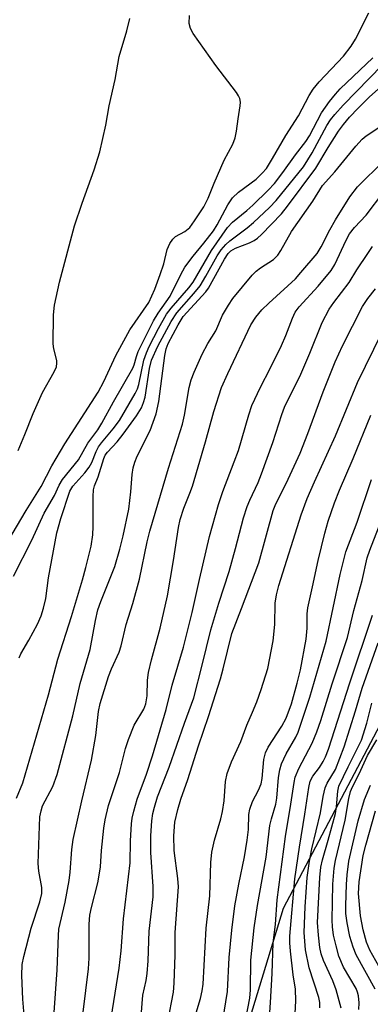
# Model space of a CAD drawing. Units: inches. Extents: x 1267760 to 1273760, y 477454 to 481455.
# Drawn here: x 1267984 to 1268057, y 479384 to 479591 of the extents above; entities that cross this region are included whole.
import ezdxf

# ---------------------------------------------------------------- set-up
doc = ezdxf.new("R2010")
doc.units = ezdxf.units.IN
doc.header["$MEASUREMENT"] = 0
doc.layers.add('NTRL-Trees', color=3, linetype='Continuous')
doc.layers.add('Undefined', color=1, linetype='Continuous')

msp = doc.modelspace()

# ---------------------------------------------------------------- linework, layer by layer
at = {"layer": 'NTRL-Trees'}
msp.add_lwpolyline([(1268192.66, 479592.57), (1268114.46, 479551.32), (1268109.54, 479545.09), (1268083.16, 479487.94), (1268039.2, 479404.4), (1268016.41, 479329.54), (1268012.34, 479295.02), (1268007.83, 479260.66), (1268008.37, 479167.17), (1268015.52, 479073.65), (1268039.2, 479026.29)], dxfattribs=at)
at = {"layer": 'Undefined'}
for points, elevation in [([(1267983.86, 479456.97), (1267984.21, 479457.75), (1267985.92, 479460.63), (1267987.7, 479464.01), (1267988.49, 479465.76), (1267989.02, 479467.34), (1267989.47, 479469.41), (1267990.03, 479473.72), (1267991.79, 479483.13), (1267992.63, 479486.17), (1267994.51, 479491.91), (1267995.13, 479492.96), (1267997.66, 479495.78), (1267998.56, 479496.91), (1267999.13, 479497.92), (1268000.03, 479500.25), (1268000.51, 479501.2), (1268001.11, 479502.06), (1268003.57, 479505), (1268004.89, 479506.75), (1268008.19, 479512.37), (1268008.65, 479513.33), (1268008.98, 479514.29), (1268010.03, 479519.38), (1268010.53, 479520.94), (1268011.11, 479522.22), (1268013.06, 479526.05), (1268014.78, 479529.03), (1268015.75, 479530.28), (1268019.43, 479534.53), (1268020.34, 479535.7), (1268024.15, 479542.38), (1268027.52, 479547.23), (1268028.56, 479548.29), (1268031.61, 479550.76), (1268032.85, 479551.87), (1268036.05, 479555.01), (1268037.34, 479556.45), (1268039.1, 479558.71), (1268041.78, 479562.42), (1268043.96, 479565.21), (1268044.67, 479566.39), (1268047.25, 479571.26), (1268048.9, 479573.6), (1268050.14, 479575.18), (1268051.1, 479576.25), (1268057.94, 479582.76)], 120), ([(1268003.19, 479381.39), (1268004.86, 479391.86), (1268005.29, 479395.52), (1268005.75, 479402.22), (1268007.15, 479413.93), (1268007.2, 479418.56), (1268007.45, 479422.14), (1268007.59, 479423.32), (1268007.9, 479424.76), (1268008.62, 479427.29), (1268010.54, 479432.53), (1268011.8, 479436.41), (1268014.7, 479446.11), (1268015.93, 479451.22), (1268018.31, 479459.16), (1268020.16, 479466.42), (1268021.65, 479473.36), (1268023.79, 479482.41), (1268025.65, 479489.11), (1268026.52, 479491.86), (1268028.96, 479498.05), (1268029.8, 479500.4), (1268032, 479507.94), (1268032.63, 479509.84), (1268034.41, 479513.72), (1268036.5, 479517.62), (1268038.84, 479522.46), (1268039.74, 479524.56), (1268041.11, 479528.15), (1268041.73, 479529.46), (1268042.57, 479530.59), (1268046.49, 479534.87), (1268049.23, 479538.16), (1268050.01, 479539.42), (1268052.36, 479544.53), (1268053.1, 479545.87), (1268054.14, 479547.22), (1268056.58, 479549.76), (1268060.3, 479554.69)], 130), ([(1268008.77, 479372.4), (1268009.64, 479384.43), (1268009.83, 479386.17), (1268010.48, 479389.29), (1268010.68, 479390.76), (1268010.88, 479393.43), (1268011.11, 479399.6), (1268011.95, 479406.84), (1268011.95, 479408.98), (1268011.48, 479416.1), (1268011.44, 479419.6), (1268011.67, 479422.73), (1268011.92, 479424.33), (1268012.24, 479425.66), (1268012.89, 479427.79), (1268015.32, 479434.04), (1268018.49, 479443.26), (1268020.45, 479448.59), (1268022.23, 479455.38), (1268024.03, 479462.79), (1268025.71, 479468.41), (1268027.85, 479475.04), (1268029.22, 479479.9), (1268030.88, 479486.31), (1268031.65, 479488.71), (1268032.18, 479490.04), (1268033.92, 479493.74), (1268034.65, 479495.57), (1268036.99, 479502.1), (1268038.89, 479508.01), (1268039.47, 479509.55), (1268042.86, 479516.45), (1268044.76, 479520.82), (1268047.37, 479527.26), (1268048.83, 479530.1), (1268049.77, 479531.5), (1268053.03, 479535.67), (1268054.64, 479538.29), (1268056.89, 479541.73), (1268057.89, 479543.18)], 132), ([(1268015.05, 479380.69), (1268016.2, 479386.84), (1268016.39, 479388.7), (1268016.56, 479394.65), (1268016.55, 479399.33), (1268017.26, 479408.95), (1268017.15, 479410.67), (1268016.38, 479416.56), (1268016.26, 479419.61), (1268016.52, 479422.5), (1268017.11, 479425.12), (1268017.75, 479427.28), (1268019.21, 479431.41), (1268021.45, 479438.5), (1268023.53, 479444.61), (1268026.03, 479452.54), (1268026.61, 479454.62), (1268028.45, 479462.05), (1268030.49, 479467.26), (1268034.11, 479476.89), (1268037.07, 479487.85), (1268037.5, 479488.86), (1268040.24, 479494.44), (1268042.72, 479499.88), (1268044.39, 479504), (1268047.59, 479512.75), (1268050.06, 479519.02), (1268051.62, 479522.35), (1268055.78, 479530.6), (1268056.91, 479532.29), (1268058.55, 479534.32)], 134), ([(1268020.78, 479381.77), (1268021.9, 479385.47), (1268022.25, 479387.09), (1268022.44, 479388.52), (1268023.09, 479400.24), (1268023.81, 479407), (1268024.02, 479414.01), (1268024.23, 479416.19), (1268024.8, 479418.7), (1268026.13, 479423.16), (1268026.51, 479424.75), (1268026.83, 479426.98), (1268027.09, 479431.02), (1268027.43, 479432.69), (1268028.35, 479435.1), (1268030.29, 479439.4), (1268031.55, 479442.84), (1268032.77, 479445.52), (1268033.67, 479447.73), (1268034.59, 479450.3), (1268035.99, 479454.72), (1268037.08, 479460.48), (1268037.41, 479463.94), (1268037.49, 479468.41), (1268037.77, 479470.16), (1268038.25, 479472.14), (1268042.96, 479486.93), (1268044.25, 479490.33), (1268045.75, 479493.86), (1268050.14, 479503.54), (1268054.75, 479514.68), (1268059.87, 479525.13)], 136), ([(1268025.31, 479373.03), (1268027.52, 479387), (1268027.85, 479394.08), (1268028.44, 479399.85), (1268029.1, 479404.93), (1268029.92, 479409.47), (1268031.07, 479415.19), (1268031.66, 479418.72), (1268031.9, 479420.91), (1268032, 479424.07), (1268032.18, 479425.19), (1268032.77, 479426.84), (1268034.02, 479429.17), (1268034.56, 479430.49), (1268034.79, 479431.67), (1268035.14, 479435.59), (1268035.47, 479437), (1268036.08, 479438.21), (1268038.89, 479442.58), (1268039.81, 479444.26), (1268040.94, 479447.33), (1268042.15, 479451.6), (1268042.82, 479454.44), (1268043.99, 479460.85), (1268044.21, 479463.16), (1268044.19, 479466.15), (1268044.35, 479467.46), (1268045.36, 479471.87), (1268046.51, 479477.37), (1268047.92, 479483.08), (1268048.64, 479485.58), (1268049.95, 479489.43), (1268050.97, 479492.12), (1268053.87, 479498.77), (1268057.54, 479507.82)], 138), ([(1268030.47, 479376.58), (1268032.22, 479385.57), (1268032.32, 479387.31), (1268032.4, 479393.52), (1268033.09, 479400.3), (1268033.83, 479405), (1268035.62, 479415.11), (1268036.41, 479421.75), (1268036.72, 479423.17), (1268037.63, 479426.24), (1268037.89, 479427.51), (1268038.2, 479431.83), (1268038.47, 479433.43), (1268038.87, 479434.73), (1268039.82, 479436.82), (1268041.81, 479440.31), (1268042.32, 479441.35), (1268042.92, 479443.01), (1268044.75, 479448.7), (1268048.2, 479460.42), (1268051.11, 479474.42), (1268052.33, 479479.18), (1268054.69, 479485.41), (1268057.68, 479494.38)], 140), ([(1268036.19, 479379.41), (1268036.52, 479384.65), (1268036.88, 479390.77), (1268037.11, 479397.14), (1268037.56, 479401.01), (1268037.94, 479406.18), (1268039.68, 479419.45), (1268040.82, 479426.27), (1268041.47, 479430.81), (1268041.72, 479431.91), (1268042.48, 479433.75), (1268045.25, 479439.05), (1268046.25, 479441.43), (1268047.09, 479443.77), (1268049.42, 479451.51), (1268052.69, 479461.18), (1268054.01, 479466.86), (1268055.73, 479473.19), (1268056.78, 479477.94), (1268057.33, 479479.53), (1268060.16, 479486.75)], 142), ([(1268041.55, 479379.78), (1268041.81, 479385.02), (1268041.76, 479387.48), (1268041.29, 479390.47), (1268040.74, 479395.44), (1268040.61, 479397.18), (1268040.62, 479398.59), (1268041.63, 479410.63), (1268042.59, 479417.21), (1268043.74, 479424.18), (1268044.56, 479429.75), (1268044.85, 479431.06), (1268045.4, 479432.1), (1268046.78, 479433.96), (1268047.58, 479435.17), (1268048.06, 479436.19), (1268048.65, 479437.76), (1268053.13, 479451.72), (1268057.88, 479465.92)], 144), ([(1268046.88, 479383.55), (1268046.85, 479384.65), (1268046.68, 479385.68), (1268044.61, 479391.94), (1268043.85, 479395.7), (1268043.6, 479399.31), (1268043.8, 479404.7), (1268044.24, 479410.85), (1268044.71, 479414.33), (1268045.22, 479416.92), (1268047, 479424.46), (1268047.57, 479427.83), (1268048, 479429.67), (1268048.4, 479430.68), (1268050.17, 479433.56), (1268051.94, 479438.3), (1268054.35, 479445.83), (1268055.76, 479450.57), (1268059.09, 479460.09)], 146), ([(1268051.37, 479383.5), (1268050.32, 479387.35), (1268049.62, 479389.2), (1268047.65, 479393.44), (1268047.15, 479394.87), (1268046.89, 479396.21), (1268046.56, 479398.81), (1268046.38, 479401.44), (1268046.87, 479410.91), (1268047.07, 479413.07), (1268047.4, 479414.58), (1268048.63, 479418.73), (1268050.14, 479424.33), (1268050.36, 479425.73), (1268050.61, 479428.95), (1268050.87, 479430.02), (1268052.77, 479434.1), (1268055.58, 479439.66), (1268056.7, 479443.26), (1268057.77, 479447.44)], 148), ([(1268055.07, 479383.18), (1268055.09, 479384.62), (1268054.99, 479386.05), (1268054.79, 479386.86), (1268054.47, 479387.63), (1268051.86, 479392.07), (1268050.86, 479394.4), (1268050.26, 479396.57), (1268049.75, 479398.77), (1268049.53, 479400.5), (1268049.46, 479401.94), (1268049.61, 479409.48), (1268049.85, 479412.83), (1268050.15, 479414.42), (1268052.15, 479422.92), (1268052.91, 479427.43), (1268053.29, 479428.88), (1268053.71, 479429.89), (1268055.1, 479432.61), (1268056.85, 479436.47), (1268058.81, 479439.78)], 150), ([(1268058.44, 479387.43), (1268054.49, 479394.65), (1268053.86, 479396.28), (1268053.16, 479398.52), (1268052.57, 479401.39), (1268052.32, 479403.32), (1268052.29, 479404.98), (1268052.43, 479409.39), (1268052.56, 479411.43), (1268052.97, 479414.29), (1268054.91, 479422.79), (1268056.22, 479427.24), (1268057.49, 479430.25)], 152), ([(1268061.11, 479388.94), (1268057.32, 479395.64), (1268056.61, 479397.3), (1268055.98, 479399.92), (1268055.38, 479402.85), (1268055, 479407.55), (1268055.13, 479409.99), (1268055.96, 479415.5), (1268056.5, 479417.65), (1268058.55, 479424.85)], 154)]:
    msp.add_lwpolyline(points, dxfattribs=dict(at, elevation=elevation))
for points in [[(1267979.61, 479478.25, 116), (1267985.36, 479487.87, 116), (1267988.53, 479492.91, 116), (1267990.73, 479497.18, 116), (1267993.43, 479501.81, 116), (1268000.44, 479512.63, 116), (1268001.65, 479514.88, 116), (1268004.12, 479520.32, 116), (1268007.1, 479525.71, 116), (1268011.02, 479531.5, 116), (1268012.28, 479534.3, 116), (1268013.45, 479537.32, 116), (1268014.18, 479539.55, 116), (1268014.9, 479542.58, 116), (1268015.48, 479543.82, 116), (1268016.1, 479544.72, 116), (1268016.66, 479545.28, 116), (1268018.62, 479546.34, 116), (1268019.65, 479547.21, 116), (1268020.65, 479548.57, 116), (1268022.55, 479551.54, 116), (1268023.45, 479553.36, 116), (1268024.72, 479556.51, 116), (1268026.84, 479561.33, 116), (1268028.62, 479564.69, 116), (1268029.12, 479566, 116), (1268029.43, 479567.38, 116), (1268029.75, 479569.96, 116), (1268030.21, 479572.69, 116), (1268030.22, 479573.49, 116), (1268030.08, 479574.26, 116), (1268029.85, 479574.78, 116), (1268029.39, 479575.51, 116), (1268025.12, 479581.19, 116), (1268020.37, 479587.91, 116), (1268019.78, 479588.9, 116), (1268019.49, 479589.96, 116), (1268019.57, 479591.69, 116)], [(1267982.71, 479474.07, 118), (1267986.57, 479481.6, 118), (1267989.11, 479487.3, 118), (1267991.27, 479491, 118), (1267992.28, 479493.16, 118), (1267992.99, 479494.37, 118), (1267996.31, 479498.5, 118), (1267998.29, 479501.98, 118), (1268000.34, 479504.78, 118), (1268001.2, 479506.13, 118), (1268003.67, 479510.64, 118), (1268007.71, 479517.68, 118), (1268008.01, 479518.4, 118), (1268008.44, 479520.15, 118), (1268008.83, 479521.17, 118), (1268012.03, 479527.6, 118), (1268013, 479529.22, 118), (1268015.55, 479532.81, 118), (1268017.76, 479537.31, 118), (1268018.62, 479538.86, 118), (1268020.32, 479541.17, 118), (1268022.57, 479543.89, 118), (1268024.61, 479546.51, 118), (1268025.35, 479547.74, 118), (1268027.6, 479551.95, 118), (1268028.59, 479553.4, 118), (1268029.81, 479554.63, 118), (1268033.56, 479557.33, 118), (1268034.81, 479558.57, 118), (1268035.68, 479559.6, 118), (1268036.96, 479561.64, 118), (1268039.73, 479566.52, 118), (1268042.43, 479570.6, 118), (1268044.66, 479574.89, 118), (1268045.49, 479576.24, 118), (1268046.72, 479577.75, 118), (1268051.8, 479583.16, 118), (1268053.42, 479585.22, 118), (1268054.33, 479586.68, 118), (1268057.16, 479592.2, 118)], [(1267983.68, 479500.46, 114), (1267985.08, 479503.75, 114), (1267986.82, 479508.17, 114), (1267988.77, 479512.61, 114), (1267991.23, 479516.94, 114), (1267991.68, 479517.99, 114), (1267991.81, 479518.75, 114), (1267991.8, 479519.27, 114), (1267991.15, 479521.78, 114), (1267991.02, 479522.77, 114), (1267991.11, 479528.9, 114), (1267991.29, 479530.92, 114), (1267992.33, 479535.7, 114), (1267995.5, 479547.57, 114), (1267997.09, 479552.29, 114), (1267999.62, 479559.31, 114), (1268000.79, 479563.06, 114), (1268002.05, 479568.66, 114), (1268002.73, 479572.69, 114), (1268004, 479578.22, 114), (1268004.87, 479583.08, 114), (1268006.44, 479588.42, 114), (1268007.1, 479591, 114)], [(1267983.36, 479427.54, 122), (1267984.63, 479430.76, 122), (1267985.16, 479432.4, 122), (1267990.07, 479449.2, 122), (1267991.98, 479456.66, 122), (1267994.87, 479465.61, 122), (1267997.14, 479473.31, 122), (1267997.83, 479475.86, 122), (1267998.96, 479480.4, 122), (1267999.33, 479482.74, 122), (1267999.41, 479484.52, 122), (1267999.36, 479490.75, 122), (1267999.45, 479492.21, 122), (1267999.66, 479493.03, 122), (1268000.41, 479494.91, 122), (1268001.64, 479498.72, 122), (1268001.94, 479499.43, 122), (1268002.38, 479500.08, 122), (1268004.42, 479502.22, 122), (1268005.71, 479503.84, 122), (1268008.49, 479507.71, 122), (1268009.52, 479509.41, 122), (1268009.94, 479510.48, 122), (1268010.25, 479511.58, 122), (1268011.22, 479517.61, 122), (1268011.64, 479519.37, 122), (1268012.93, 479522.28, 122), (1268015.72, 479527.48, 122), (1268016.91, 479529.32, 122), (1268020.5, 479533.35, 122), (1268021.77, 479534.97, 122), (1268023.02, 479536.96, 122), (1268025.38, 479541.24, 122), (1268026.17, 479542.48, 122), (1268027.15, 479543.61, 122), (1268028.01, 479544.42, 122), (1268031.66, 479547.15, 122), (1268032.99, 479548.25, 122), (1268036.34, 479551.42, 122), (1268037.71, 479552.83, 122), (1268043.47, 479559.89, 122), (1268045.27, 479562.87, 122), (1268048.36, 479568.6, 122), (1268049.13, 479569.79, 122), (1268050.04, 479570.93, 122), (1268051.78, 479572.89, 122), (1268059.99, 479581.33, 122)], [(1267985.06, 479380.32, 124), (1267984.69, 479385.33, 124), (1267984.46, 479390.3, 124), (1267984.55, 479392.66, 124), (1267984.84, 479394.33, 124), (1267986.41, 479400.26, 124), (1267988.25, 479405.77, 124), (1267988.63, 479407.5, 124), (1267988.61, 479408.75, 124), (1267988.01, 479412.17, 124), (1267987.87, 479413.78, 124), (1267988.24, 479423.58, 124), (1267988.48, 479424.89, 124), (1267988.81, 479425.93, 124), (1267990.93, 479429.96, 124), (1267991.88, 479432.45, 124), (1267995.16, 479444.77, 124), (1267996.68, 479451.59, 124), (1267998.75, 479458.72, 124), (1267999.88, 479464.8, 124), (1268000.38, 479467.04, 124), (1268000.98, 479468.79, 124), (1268003.91, 479476.07, 124), (1268005, 479479.75, 124), (1268005.7, 479482.56, 124), (1268006.88, 479488.13, 124), (1268007.3, 479491.79, 124), (1268007.53, 479495.37, 124), (1268007.76, 479496.77, 124), (1268008.13, 479498, 124), (1268008.64, 479499.22, 124), (1268011.36, 479504.62, 124), (1268012.62, 479508.13, 124), (1268013.15, 479510.74, 124), (1268014.39, 479520.36, 124), (1268014.67, 479521.73, 124), (1268015.07, 479522.86, 124), (1268017.18, 479526.79, 124), (1268018.24, 479528.51, 124), (1268022.97, 479533.7, 124), (1268023.53, 479534.44, 124), (1268026.89, 479540.57, 124), (1268027.68, 479541.76, 124), (1268028.26, 479542.27, 124), (1268029.23, 479542.83, 124), (1268032.14, 479543.97, 124), (1268033.14, 479544.45, 124), (1268033.82, 479544.94, 124), (1268034.67, 479545.76, 124), (1268038.81, 479550.09, 124), (1268040.12, 479551.69, 124), (1268046.02, 479559.67, 124), (1268048.62, 479563.97, 124), (1268050.81, 479567.37, 124), (1268051.81, 479568.79, 124), (1268053.11, 479570.36, 124), (1268054.88, 479572.24, 124), (1268057.22, 479574.52, 124), (1268065.75, 479582.17, 124)], [(1267991.14, 479381.61, 126), (1267991.88, 479391.49, 126), (1267992.11, 479398.69, 126), (1267992.22, 479400.04, 126), (1267993.53, 479405.73, 126), (1267994.39, 479410.28, 126), (1267994.59, 479411.98, 126), (1267994.93, 479416.77, 126), (1267995.23, 479418.85, 126), (1267997.02, 479426.96, 126), (1267999.03, 479435.45, 126), (1267999.97, 479440.66, 126), (1268000.54, 479445.69, 126), (1268000.88, 479447.38, 126), (1268002.59, 479453.04, 126), (1268003.22, 479454.62, 126), (1268004.82, 479458.14, 126), (1268005.29, 479459.47, 126), (1268006.32, 479463.93, 126), (1268007.67, 479468.31, 126), (1268009.08, 479473.45, 126), (1268010.72, 479481.25, 126), (1268011.27, 479483.48, 126), (1268015.2, 479496.73, 126), (1268018.11, 479505.94, 126), (1268018.51, 479507.83, 126), (1268019.52, 479513.62, 126), (1268019.91, 479515.23, 126), (1268020.55, 479516.87, 126), (1268022.2, 479520.63, 126), (1268023.43, 479522.84, 126), (1268025.09, 479525.56, 126), (1268026.48, 479528.79, 126), (1268027.74, 479530.89, 126), (1268028.67, 479532.28, 126), (1268032.69, 479537.22, 126), (1268033.52, 479538.02, 126), (1268034.44, 479538.73, 126), (1268037.17, 479540.52, 126), (1268038.04, 479541.39, 126), (1268038.68, 479542.36, 126), (1268040.94, 479546.36, 126), (1268045.43, 479552.75, 126), (1268047.42, 479556.03, 126), (1268050.02, 479558.85, 126), (1268054.44, 479564.27, 126), (1268055.76, 479565.75, 126), (1268056.54, 479566.42, 126), (1268059.2, 479568.18, 126)], [(1267996.65, 479377.53, 128), (1267998.44, 479391.75, 128), (1267998.56, 479393.93, 128), (1267998.54, 479401.1, 128), (1267998.7, 479402.97, 128), (1267999.03, 479404.57, 128), (1268000.34, 479409.78, 128), (1268000.74, 479411.75, 128), (1268000.92, 479413.13, 128), (1268001.15, 479416.54, 128), (1268001.6, 479421.24, 128), (1268001.9, 479422.95, 128), (1268002.63, 479426.01, 128), (1268004.88, 479432.93, 128), (1268006.17, 479437.95, 128), (1268006.81, 479439.83, 128), (1268007.98, 479442.81, 128), (1268010.04, 479446.17, 128), (1268010.45, 479447.31, 128), (1268010.67, 479449, 128), (1268010.79, 479452.27, 128), (1268011, 479453.85, 128), (1268011.59, 479456.52, 128), (1268013.4, 479463.16, 128), (1268014.94, 479469.94, 128), (1268016.21, 479477.33, 128), (1268017.29, 479484.31, 128), (1268017.65, 479485.94, 128), (1268018.4, 479488.35, 128), (1268019.67, 479491.48, 128), (1268020.19, 479492.97, 128), (1268022.95, 479502.24, 128), (1268024.64, 479508.64, 128), (1268026.29, 479513.61, 128), (1268027.59, 479516.61, 128), (1268032.44, 479526.8, 128), (1268033.46, 479528.39, 128), (1268034.75, 479529.91, 128), (1268036.21, 479531.36, 128), (1268041.74, 479536.46, 128), (1268042.9, 479537.74, 128), (1268046.28, 479541.74, 128), (1268047.14, 479543.11, 128), (1268048.97, 479546.73, 128), (1268050.15, 479548.79, 128), (1268053.14, 479553.63, 128), (1268054.77, 479555.73, 128), (1268060.27, 479561.2, 128)]]:
    msp.add_polyline3d(points, dxfattribs=at)

doc.saveas('drawing.dxf')
